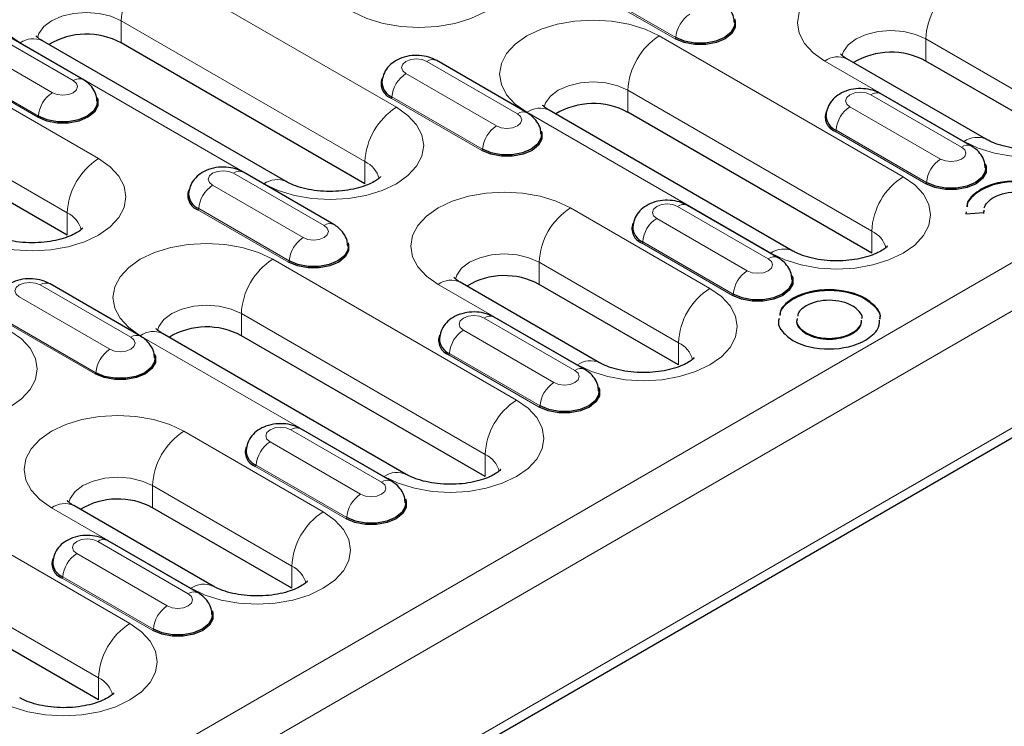
# Model space of a CAD drawing. Units: millimetres. Extents: x 0 to 420, y 0 to 297.
# Drawn here: x 281 to 301, y 112 to 127 of the extents above; entities that cross this region are included whole.
import ezdxf

# ---------------------------------------------------------------- set-up
doc = ezdxf.new("R2010")
doc.units = ezdxf.units.MM

msp = doc.modelspace()

# ---------------------------------------------------------------- linework, layer by layer
at = {"color": 8, "linetype": 'Continuous', "lineweight": 18}
for p, q in [((288.8818, 124.8038), (283.932, 127.6612)), ((294.5421, 126.1937), (292.7037, 127.2551)), ((294.5563, 126.2175), (292.7178, 127.2788)), ((283.2956, 126.559), (288.2454, 123.7015)), ((283.2956, 126.1099), (283.2956, 126.559)), ((282.3237, 125.3449), (280.4852, 126.4063)), ((280.0603, 126.1609), (281.8987, 125.0996)), ((299.1702, 123.3955), (294.2204, 126.2529)), ((299.6298, 126.1916), (302.4582, 124.5588)), ((299.6298, 125.7425), (299.6298, 126.1916)), ((281.245, 126.1101), (286.1947, 123.2526)), ((291.3393, 124.6714), (289.5008, 125.7327)), ((297.5792, 125.7427), (300.4076, 124.1099)), ((237.7226, 84.9019), (308.2918, 125.6406)), ((281.6021, 124.6017), (279.7636, 125.6631)), ((281.6162, 124.6255), (279.7777, 125.6868)), ((282.836, 123.7629), (280.0076, 125.3957)), ((289.0759, 125.4874), (290.9144, 124.4261)), ((293.584, 125.1507), (298.5338, 122.2932)), ((293.584, 124.7016), (293.584, 125.1507)), ((290.6177, 123.9282), (288.7792, 124.9895)), ((290.6318, 123.9519), (288.7934, 125.0132)), ((300.3549, 123.9979), (298.5164, 125.0592)), ((238.1468, 84.167), (308.7161, 124.9058)), ((298.0915, 124.8139), (299.93, 123.7525)), ((291.5334, 124.7018), (296.4832, 121.8443)), ((299.6474, 123.2784), (297.809, 124.3397)), ((279.3712, 124.2934), (282.1996, 122.6606)), ((299.6333, 123.2547), (297.7948, 124.316)), ((288.2454, 123.2524), (288.2454, 123.7015)), ((287.4148, 122.4059), (285.5764, 123.4672)), ((285.1514, 123.2219), (286.9899, 122.1605)), ((300.7557, 123.1261), (300.7557, 123.1425)), ((286.7074, 121.6864), (284.8689, 122.7477)), ((295.2457, 121.13), (292.4173, 122.7628)), ((296.4305, 121.7323), (294.592, 122.7937)), ((238.1468, 81.799), (308.7161, 122.5378)), ((282.1996, 122.2115), (282.1996, 122.6606)), ((286.6933, 121.6627), (284.8548, 122.724)), ((294.167, 122.5483), (296.0055, 121.487)), ((298.5338, 121.8441), (298.5338, 122.2932)), ((295.7089, 120.9891), (293.8704, 122.0505)), ((295.723, 121.0128), (293.8845, 122.0742)), ((291.3213, 118.8644), (286.3715, 121.7219)), ((291.7809, 121.6605), (294.6093, 120.0277)), ((291.7809, 121.2114), (291.7809, 121.6605)), ((283.4904, 120.1403), (281.6519, 121.2017)), ((289.7303, 121.2116), (292.5587, 119.5788)), ((281.227, 120.9563), (283.0655, 119.895)), ((296.9371, 120.9134), (296.9371, 120.9297)), ((298.4081, 120.9082), (298.4081, 120.9245)), ((285.7351, 120.6196), (290.6849, 117.7622)), ((285.7351, 120.1705), (285.7351, 120.6196)), ((282.7688, 119.3971), (280.9303, 120.4585)), ((282.7829, 119.4209), (280.9445, 120.4822)), ((292.506, 119.4668), (290.6675, 120.5281)), ((283.6845, 120.1707), (288.6343, 117.3133)), ((290.2426, 120.2828), (292.0811, 119.2215)), ((297.2018, 120.2118), (297.2018, 120.2281)), ((294.6093, 119.5786), (294.6093, 120.0277)), ((291.7844, 118.7236), (289.946, 119.7849)), ((291.7986, 118.7473), (289.9601, 119.8086)), ((287.3968, 116.5989), (284.5684, 118.2317)), ((288.5816, 117.2013), (286.7431, 118.2626)), ((286.3182, 118.0173), (288.1566, 116.9559)), ((290.6849, 117.3131), (290.6849, 117.7622)), ((287.8741, 116.4818), (286.0356, 117.5431)), ((287.86, 116.4581), (286.0215, 117.5194)), ((283.4724, 114.3334), (278.5226, 117.1908)), ((283.932, 117.1295), (286.7604, 115.4966)), ((283.932, 116.6804), (283.932, 117.1295)), ((281.8814, 116.6805), (284.7098, 115.0477)), ((277.8862, 116.0885), (282.836, 113.2311)), ((284.6571, 114.9357), (282.8187, 115.9971)), ((282.3937, 115.7517), (284.2322, 114.6904)), ((286.7604, 115.0475), (286.7604, 115.4966)), ((283.9355, 114.1925), (282.0971, 115.2539)), ((283.9497, 114.2163), (282.1112, 115.2776)), ((282.836, 112.782), (282.836, 113.2311))]:
    msp.add_line(p, q, dxfattribs=at)
at = {"color": 7, "linetype": 'Continuous', "lineweight": 25}
for p, q in [((282.5237, 125.3647), (280.6852, 126.4261)), ((286.6447, 123.2972), (281.695, 126.1546)), ((288.2454, 123.2524), (283.2956, 126.1099)), ((291.5393, 124.6912), (289.7008, 125.7525)), ((300.8576, 124.1544), (298.0291, 125.7872)), ((302.4582, 124.1097), (299.6298, 125.7425)), ((300.5549, 124.0177), (298.7164, 125.079)), ((296.9331, 121.8889), (291.9834, 124.7463)), ((298.5338, 121.8441), (293.584, 124.7016)), ((282.1996, 122.2115), (279.3712, 123.8443)), ((287.6148, 122.4257), (285.7764, 123.487)), ((296.6304, 121.7521), (294.792, 122.8135)), ((300.4468, 122.683), (300.4399, 122.643)), ((300.4399, 122.643), (300.8113, 122.6687)), ((300.8113, 122.6687), (300.8149, 122.7197)), ((300.8113, 122.6523), (300.8149, 122.7034)), ((238.0226, 81.5243), (308.5918, 122.2631)), ((283.6904, 120.1601), (281.8519, 121.2215)), ((293.0087, 119.6234), (290.1802, 121.2562)), ((294.6093, 119.5786), (291.7809, 121.2114)), ((292.706, 119.4866), (290.8675, 120.5479)), ((289.0842, 117.3578), (284.1345, 120.2152)), ((290.6849, 117.3131), (285.7351, 120.1705)), ((298.1434, 120.217), (298.1434, 120.2333)), ((288.7816, 117.2211), (286.9431, 118.2824)), ((285.1598, 115.0923), (282.3314, 116.7251)), ((286.7604, 115.0475), (283.932, 116.6804)), ((284.8571, 114.9555), (283.0186, 116.0169)), ((282.836, 112.782), (277.8862, 115.6394))]:
    msp.add_line(p, q, dxfattribs=at)
at = {"color": 8, "linetype": 'Continuous', "lineweight": 18, "flags": 128}
for points in [[(287.9979, 126.7428), (288.2858, 126.6064), (288.6143, 126.505), (288.9707, 126.4426), (289.3414, 126.4215), (289.712, 126.4426), (290.0685, 126.505), (290.397, 126.6064), (290.6849, 126.7428), (290.9212, 126.909), (291.0967, 127.0986), (291.2049, 127.3044), (291.2414, 127.5184), (291.2049, 127.7323), (291.0967, 127.9381), (290.9212, 128.1277), (290.6849, 128.294)], [(283.932, 127.6612), (283.6441, 127.7976), (283.3156, 127.899), (282.9592, 127.9614), (282.5885, 127.9825), (282.2178, 127.9614), (281.8614, 127.899), (281.5329, 127.7976), (281.245, 127.6612), (281.0087, 127.495), (280.8331, 127.3054), (280.725, 127.0996), (280.6885, 126.8856), (280.725, 126.6717), (280.8331, 126.4659), (281.0087, 126.2763), (281.245, 126.1101)], [(300.2662, 127.2939), (299.9783, 127.4303), (299.6498, 127.5316), (299.2933, 127.594), (298.9227, 127.6151), (298.552, 127.594), (298.1956, 127.5316), (297.8671, 127.4303), (297.5792, 127.2939), (297.3429, 127.1276), (297.1673, 126.938), (297.0592, 126.7322), (297.0227, 126.5183), (297.0592, 126.3043), (297.1673, 126.0985), (297.3429, 125.9089), (297.5792, 125.7427)], [(281.5949, 126.2159), (281.6226, 126.3002), (281.7225, 126.4394), (281.8814, 126.559), (282.0885, 126.6507), (282.3297, 126.7084), (282.5885, 126.728), (282.8473, 126.7084), (283.0885, 126.6507), (283.2956, 126.559)], [(294.2204, 126.2529), (293.9325, 126.3893), (293.604, 126.4907), (293.2476, 126.5531), (292.8769, 126.5742), (292.5062, 126.5531), (292.1498, 126.4907), (291.8213, 126.3893), (291.5334, 126.2529), (291.2971, 126.0867), (291.1215, 125.8971), (291.0134, 125.6913), (290.9769, 125.4773), (291.0134, 125.2634), (291.1215, 125.0576), (291.2971, 124.868), (291.5334, 124.7018)], [(297.9291, 125.8485), (297.9567, 125.9328), (298.0566, 126.072), (298.2156, 126.1916), (298.4227, 126.2833), (298.6639, 126.341), (298.9227, 126.3607), (299.1815, 126.341), (299.4227, 126.2833), (299.6298, 126.1916)], [(289.5008, 125.7327), (289.4033, 125.7703), (289.2883, 125.7835), (289.1734, 125.7703), (289.0759, 125.7327), (289.0107, 125.6764), (288.9879, 125.6101), (289.0107, 125.5437), (289.0759, 125.4874)], [(300.4076, 124.1099), (300.6955, 123.9735), (301.024, 123.8721), (301.3804, 123.8097), (301.7511, 123.7886), (302.1218, 123.8097), (302.4782, 123.8721), (302.8067, 123.9735), (303.0946, 124.1099), (303.3309, 124.2761), (303.5065, 124.4657), (303.6146, 124.6715), (303.6511, 124.8854), (303.6146, 125.0994), (303.5065, 125.3052), (303.3309, 125.4948), (303.0946, 125.661)], [(281.8987, 125.0996), (281.9962, 125.062), (282.1112, 125.0488), (282.2262, 125.062), (282.3237, 125.0996), (282.3888, 125.1559), (282.4117, 125.2223), (282.3888, 125.2887), (282.3237, 125.3449)], [(291.8833, 124.8076), (291.911, 124.8919), (292.0109, 125.0311), (292.1698, 125.1507), (292.3769, 125.2424), (292.6181, 125.3001), (292.8769, 125.3197), (293.1357, 125.3001), (293.3769, 125.2424), (293.584, 125.1507)], [(298.5164, 125.0592), (298.4189, 125.0968), (298.304, 125.11), (298.189, 125.0968), (298.0915, 125.0592), (298.0263, 125.0029), (298.0035, 124.9365), (298.0263, 124.8701), (298.0915, 124.8139)], [(286.1947, 123.2526), (286.4827, 123.1162), (286.8112, 123.0149), (287.1676, 122.9524), (287.5383, 122.9314), (287.9089, 122.9524), (288.2654, 123.0149), (288.5938, 123.1162), (288.8818, 123.2526), (289.118, 123.4188), (289.2936, 123.6085), (289.4017, 123.8142), (289.4383, 124.0282), (289.4017, 124.2422), (289.2936, 124.448), (289.118, 124.6376), (288.8818, 124.8038)], [(290.9144, 124.4261), (291.0118, 124.3885), (291.1268, 124.3753), (291.2418, 124.3885), (291.3393, 124.4261), (291.4044, 124.4824), (291.4273, 124.5487), (291.4044, 124.6151), (291.3393, 124.6714)], [(299.93, 123.7525), (300.0274, 123.7149), (300.1424, 123.7017), (300.2574, 123.7149), (300.3549, 123.7525), (300.42, 123.8088), (300.4429, 123.8752), (300.42, 123.9416), (300.3549, 123.9979)], [(280.149, 122.2117), (280.4369, 122.0753), (280.7654, 121.9739), (281.1218, 121.9115), (281.4925, 121.8905), (281.8632, 121.9115), (282.2196, 121.9739), (282.5481, 122.0753), (282.836, 122.2117), (283.0723, 122.3779), (283.2479, 122.5676), (283.356, 122.7733), (283.3925, 122.9873), (283.356, 123.2013), (283.2479, 123.407), (283.0723, 123.5967), (282.836, 123.7629)], [(285.5764, 123.4672), (285.4789, 123.5048), (285.3639, 123.518), (285.2489, 123.5048), (285.1514, 123.4672), (285.0863, 123.4109), (285.0634, 123.3445), (285.0863, 123.2782), (285.1514, 123.2219)], [(296.4832, 121.8443), (296.7711, 121.7079), (297.0996, 121.6066), (297.456, 121.5441), (297.8267, 121.5231), (298.1973, 121.5441), (298.5538, 121.6066), (298.8822, 121.7079), (299.1702, 121.8443), (299.4064, 122.0105), (299.582, 122.2002), (299.6901, 122.4059), (299.7267, 122.6199), (299.6901, 122.8339), (299.582, 123.0397), (299.4064, 123.2293), (299.1702, 123.3955)], [(292.4173, 122.7628), (292.1294, 122.8992), (291.8009, 123.0006), (291.4445, 123.063), (291.0738, 123.084), (290.7031, 123.063), (290.3467, 123.0006), (290.0182, 122.8992), (289.7303, 122.7628), (289.494, 122.5966), (289.3184, 122.4069), (289.2103, 122.2012), (289.1738, 121.9872), (289.2103, 121.7732), (289.3184, 121.5675), (289.494, 121.3778), (289.7303, 121.2116)], [(294.592, 122.7937), (294.4945, 122.8313), (294.3795, 122.8445), (294.2645, 122.8313), (294.167, 122.7937), (294.1019, 122.7374), (294.079, 122.671), (294.1019, 122.6046), (294.167, 122.5483)], [(286.9899, 122.1605), (287.0874, 122.1229), (287.2024, 122.1097), (287.3174, 122.1229), (287.4148, 122.1605), (287.48, 122.2168), (287.5029, 122.2832), (287.48, 122.3496), (287.4148, 122.4059)], [(286.3715, 121.7219), (286.0836, 121.8583), (285.7551, 121.9596), (285.3987, 122.0221), (285.028, 122.0431), (284.6574, 122.0221), (284.3009, 121.9596), (283.9724, 121.8583), (283.6845, 121.7219), (283.4482, 121.5557), (283.2727, 121.366), (283.1645, 121.1603), (283.128, 120.9463), (283.1645, 120.7323), (283.2727, 120.5265), (283.4482, 120.3369), (283.6845, 120.1707)], [(290.0802, 121.3175), (290.1079, 121.4017), (290.2078, 121.541), (290.3667, 121.6605), (290.5738, 121.7523), (290.815, 121.8099), (291.0738, 121.8296), (291.3326, 121.8099), (291.5738, 121.7523), (291.7809, 121.6605)], [(296.0055, 121.487), (296.103, 121.4494), (296.218, 121.4362), (296.333, 121.4494), (296.4305, 121.487), (296.4956, 121.5433), (296.5185, 121.6097), (296.4956, 121.676), (296.4305, 121.7323)], [(281.6519, 121.2017), (281.5544, 121.2393), (281.4395, 121.2525), (281.3245, 121.2393), (281.227, 121.2017), (281.1619, 121.1454), (281.139, 121.079), (281.1619, 121.0126), (281.227, 120.9563)], [(292.5587, 119.5788), (292.8466, 119.4424), (293.1751, 119.341), (293.5315, 119.2786), (293.9022, 119.2575), (294.2729, 119.2786), (294.6293, 119.341), (294.9578, 119.4424), (295.2457, 119.5788), (295.482, 119.745), (295.6576, 119.9346), (295.7657, 120.1404), (295.8022, 120.3544), (295.7657, 120.5684), (295.6576, 120.7741), (295.482, 120.9638), (295.2457, 121.13)], [(284.0344, 120.2766), (284.0621, 120.3608), (284.162, 120.5), (284.3209, 120.6196), (284.528, 120.7113), (284.7692, 120.769), (285.028, 120.7887), (285.2868, 120.769), (285.528, 120.7113), (285.7351, 120.6196)], [(290.6675, 120.5281), (290.5701, 120.5657), (290.4551, 120.5789), (290.3401, 120.5657), (290.2426, 120.5281), (290.1775, 120.4718), (290.1546, 120.4055), (290.1775, 120.3391), (290.2426, 120.2828)], [(278.3459, 118.7216), (278.6338, 118.5852), (278.9623, 118.4838), (279.3187, 118.4214), (279.6894, 118.4003), (280.06, 118.4214), (280.4165, 118.4838), (280.745, 118.5852), (281.0329, 118.7216), (281.2692, 118.8878), (281.4447, 119.0774), (281.5529, 119.2832), (281.5894, 119.4972), (281.5529, 119.7111), (281.4447, 119.9169), (281.2692, 120.1065), (281.0329, 120.2727)], [(283.0655, 119.895), (283.1629, 119.8574), (283.2779, 119.8442), (283.3929, 119.8574), (283.4904, 119.895), (283.5555, 119.9513), (283.5784, 120.0177), (283.5555, 120.084), (283.4904, 120.1403)], [(292.0811, 119.2215), (292.1786, 119.1839), (292.2935, 119.1707), (292.4085, 119.1839), (292.506, 119.2215), (292.5711, 119.2778), (292.594, 119.3441), (292.5711, 119.4105), (292.506, 119.4668)], [(288.6343, 117.3133), (288.9222, 117.1769), (289.2507, 117.0755), (289.6071, 117.0131), (289.9778, 116.992), (290.3484, 117.0131), (290.7049, 117.0755), (291.0334, 117.1769), (291.3213, 117.3133), (291.5576, 117.4795), (291.7331, 117.6691), (291.8413, 117.8749), (291.8778, 118.0889), (291.8413, 118.3028), (291.7331, 118.5086), (291.5576, 118.6982), (291.3213, 118.8644)], [(284.5684, 118.2317), (284.2805, 118.3681), (283.952, 118.4695), (283.5956, 118.5319), (283.2249, 118.553), (282.8542, 118.5319), (282.4978, 118.4695), (282.1693, 118.3681), (281.8814, 118.2317), (281.6451, 118.0655), (281.4695, 117.8759), (281.3614, 117.6701), (281.3249, 117.4561), (281.3614, 117.2422), (281.4695, 117.0364), (281.6451, 116.8468), (281.8814, 116.6805)], [(286.7431, 118.2626), (286.6456, 118.3002), (286.5306, 118.3134), (286.4156, 118.3002), (286.3182, 118.2626), (286.253, 118.2063), (286.2301, 118.1399), (286.253, 118.0735), (286.3182, 118.0173)], [(282.2313, 116.7864), (282.259, 116.8707), (282.3589, 117.0099), (282.5178, 117.1295), (282.7249, 117.2212), (282.9661, 117.2789), (283.2249, 117.2985), (283.4837, 117.2789), (283.7249, 117.2212), (283.932, 117.1295)], [(288.1566, 116.9559), (288.2541, 116.9183), (288.3691, 116.9051), (288.4841, 116.9183), (288.5816, 116.9559), (288.6467, 117.0122), (288.6696, 117.0786), (288.6467, 117.145), (288.5816, 117.2013)], [(284.7098, 115.0477), (284.9977, 114.9113), (285.3262, 114.81), (285.6827, 114.7475), (286.0533, 114.7265), (286.424, 114.7475), (286.7804, 114.81), (287.1089, 114.9113), (287.3968, 115.0477), (287.6331, 115.2139), (287.8087, 115.4036), (287.9168, 115.6093), (287.9533, 115.8233), (287.9168, 116.0373), (287.8087, 116.2431), (287.6331, 116.4327), (287.3968, 116.5989)], [(282.8187, 115.9971), (282.7212, 116.0347), (282.6062, 116.0479), (282.4912, 116.0347), (282.3937, 115.9971), (282.3286, 115.9408), (282.3057, 115.8744), (282.3286, 115.808), (282.3937, 115.7517)], [(284.2322, 114.6904), (284.3297, 114.6528), (284.4447, 114.6396), (284.5596, 114.6528), (284.6571, 114.6904), (284.7223, 114.7467), (284.7451, 114.8131), (284.7223, 114.8794), (284.6571, 114.9357)], [(280.7854, 112.7822), (281.0733, 112.6458), (281.4018, 112.5444), (281.7582, 112.482), (282.1289, 112.4609), (282.4996, 112.482), (282.856, 112.5444), (283.1845, 112.6458), (283.4724, 112.7822), (283.7087, 112.9484), (283.8843, 113.138), (283.9924, 113.3438), (284.0289, 113.5578), (283.9924, 113.7718), (283.8843, 113.9775), (283.7087, 114.1672), (283.4724, 114.3334)]]:
    msp.add_lwpolyline(points, dxfattribs=at)
at = {"color": 7, "linetype": 'Continuous', "lineweight": 25, "flags": 128}
for points in [[(295.7467, 126.5953), (295.7624, 126.5527), (295.7624, 126.4226), (295.6928, 126.2989), (295.5604, 126.1937), (295.3781, 126.1173), (295.1639, 126.0771), (294.9386, 126.0771), (294.7244, 126.1173), (294.5421, 126.1937)], [(295.7508, 126.5176), (295.7427, 126.44), (295.675, 126.3197), (295.5463, 126.2175), (295.3691, 126.1431), (295.1608, 126.1041), (294.9418, 126.1041), (294.7335, 126.1431), (294.5563, 126.2175)], [(282.8067, 125.0033), (282.8223, 124.9607), (282.8223, 124.8306), (282.7527, 124.707), (282.6203, 124.6017), (282.4381, 124.5253), (282.2238, 124.4851), (281.9986, 124.4851), (281.7843, 124.5253), (281.6021, 124.6017)], [(282.8108, 124.9256), (282.8026, 124.848), (282.7349, 124.7277), (282.6062, 124.6255), (282.429, 124.5511), (282.2207, 124.5121), (282.0017, 124.5121), (281.7934, 124.5511), (281.6162, 124.6255)], [(291.8223, 124.3297), (291.838, 124.2871), (291.838, 124.1571), (291.7683, 124.0334), (291.6359, 123.9282), (291.4537, 123.8518), (291.2395, 123.8116), (291.0142, 123.8116), (290.7999, 123.8518), (290.6177, 123.9282)], [(291.8264, 124.2521), (291.8182, 124.1745), (291.7505, 124.0542), (291.6218, 123.9519), (291.4446, 123.8776), (291.2363, 123.8385), (291.0173, 123.8385), (290.809, 123.8776), (290.6318, 123.9519)], [(300.8379, 123.6562), (300.8536, 123.6136), (300.8536, 123.4836), (300.784, 123.3599), (300.6515, 123.2547), (300.4693, 123.1782), (300.2551, 123.1381), (300.0298, 123.1381), (299.8156, 123.1782), (299.6333, 123.2547)], [(300.842, 123.5786), (300.8338, 123.5009), (300.7662, 123.3807), (300.6374, 123.2784), (300.4602, 123.2041), (300.2519, 123.165), (300.0329, 123.165), (299.8246, 123.2041), (299.6474, 123.2784)], [(287.8978, 122.0642), (287.9135, 122.0216), (287.9135, 121.8916), (287.8439, 121.7679), (287.7115, 121.6627), (287.5292, 121.5862), (287.315, 121.5461), (287.0897, 121.5461), (286.8755, 121.5862), (286.6933, 121.6627)], [(287.902, 121.9866), (287.8938, 121.9089), (287.8261, 121.7887), (287.6974, 121.6864), (287.5202, 121.6121), (287.3119, 121.573), (287.0929, 121.573), (286.8846, 121.6121), (286.7074, 121.6864)], [(296.9134, 121.3907), (296.9291, 121.3481), (296.9291, 121.218), (296.8595, 121.0943), (296.7271, 120.9891), (296.5449, 120.9127), (296.3306, 120.8725), (296.1054, 120.8725), (295.8911, 120.9127), (295.7089, 120.9891)], [(296.9176, 121.313), (296.9094, 121.2354), (296.8417, 121.1151), (296.713, 121.0128), (296.5358, 120.9385), (296.3275, 120.8995), (296.1085, 120.8995), (295.9002, 120.9385), (295.723, 121.0128)], [(283.9734, 119.7987), (283.9891, 119.7561), (283.9891, 119.626), (283.9195, 119.5024), (283.7871, 119.3971), (283.6048, 119.3207), (283.3906, 119.2805), (283.1653, 119.2805), (282.9511, 119.3207), (282.7688, 119.3971)], [(283.9775, 119.721), (283.9693, 119.6434), (283.9017, 119.5231), (283.7729, 119.4209), (283.5957, 119.3465), (283.3874, 119.3075), (283.1684, 119.3075), (282.9601, 119.3465), (282.7829, 119.4209)], [(292.989, 119.1251), (293.0047, 119.0825), (293.0047, 118.9525), (292.9351, 118.8288), (292.8027, 118.7236), (292.6204, 118.6472), (292.4062, 118.607), (292.1809, 118.607), (291.9667, 118.6472), (291.7844, 118.7236)], [(292.9931, 119.0475), (292.9849, 118.9699), (292.9173, 118.8496), (292.7885, 118.7473), (292.6113, 118.673), (292.4031, 118.6339), (292.184, 118.6339), (291.9757, 118.673), (291.7986, 118.7473)], [(289.0645, 116.8596), (289.0802, 116.817), (289.0802, 116.687), (289.0106, 116.5633), (288.8782, 116.4581), (288.696, 116.3816), (288.4817, 116.3415), (288.2565, 116.3415), (288.0422, 116.3816), (287.86, 116.4581)], [(289.0687, 116.782), (289.0605, 116.7043), (288.9928, 116.5841), (288.8641, 116.4818), (288.6869, 116.4075), (288.4786, 116.3684), (288.2596, 116.3684), (288.0513, 116.4075), (287.8741, 116.4818)], [(285.1401, 114.5941), (285.1558, 114.5515), (285.1558, 114.4214), (285.0862, 114.2978), (284.9538, 114.1925), (284.7715, 114.1161), (284.5573, 114.0759), (284.332, 114.0759), (284.1178, 114.1161), (283.9355, 114.1925)], [(285.1442, 114.5164), (285.1361, 114.4388), (285.0684, 114.3185), (284.9397, 114.2163), (284.7625, 114.1419), (284.5542, 114.1029), (284.3352, 114.1029), (284.1269, 114.1419), (283.9497, 114.2163)]]:
    msp.add_lwpolyline(points, dxfattribs=at)
at = {"color": 8, "linetype": 'Continuous', "lineweight": 18}
for centre, radius, start, end in [((284.6773, 126.4961), 1.3831, 122.60548, 177.39452), ((301.0115, 126.1287), 1.3831, 122.60548, 177.39452), ((295.1733, 126.1711), 0.6188, 122.72391, 175.69999), ((281.5086, 125.7421), 0.4527, 65.69288, 125.61758), ((294.9657, 125.0878), 1.3831, 122.60548, 177.39452), ((294.5254, 126.2198), 0.0309, 302.72391, 355.69999), ((289.617, 125.5788), 0.1928, 64.25043, 127.06003), ((297.8428, 125.3747), 0.4527, 65.69288, 125.61758), ((282.4399, 125.1911), 0.1928, 64.22264, 127.06279), ((289.4104, 124.9669), 0.6188, 122.72391, 175.69999), ((282.2332, 124.5791), 0.6188, 122.72391, 175.69999), ((288.7625, 125.0156), 0.0309, 302.72391, 355.69999), ((298.6326, 124.9053), 0.1928, 64.25043, 127.06003), ((289.6271, 123.6387), 1.3831, 122.60548, 177.39452), ((291.797, 124.3338), 0.4527, 65.69288, 125.61758), ((298.426, 124.2933), 0.6188, 122.72391, 175.69999), ((281.5854, 124.6278), 0.0309, 302.72391, 355.69999), ((291.4555, 124.5175), 0.1928, 64.22264, 127.06279), ((291.2488, 123.9055), 0.6188, 122.72391, 175.69999), ((297.7781, 124.342), 0.0309, 302.72391, 355.69999), ((300.6712, 123.7418), 0.4527, 65.71221, 125.61589), ((290.601, 123.9542), 0.0309, 302.72391, 355.69999), ((300.4711, 123.844), 0.1928, 64.22264, 127.06279), ((283.5813, 122.5977), 1.3831, 122.60548, 177.39452), ((300.2645, 123.232), 0.6188, 122.72391, 175.69999), ((288.0205, 123.2228), 0.5289, 14.68085, 64.84528), ((285.6926, 123.3133), 0.1928, 64.25043, 127.06003), ((286.4584, 122.8846), 0.4527, 65.71221, 125.61589), ((299.9155, 122.2304), 1.3831, 122.60548, 177.39452), ((285.4859, 122.7013), 0.6188, 122.72391, 175.69999), ((299.6166, 123.2807), 0.0309, 302.72391, 355.69999), ((284.8381, 122.75), 0.0309, 302.72391, 355.69999), ((293.1626, 121.5976), 1.3831, 122.60548, 177.39452), ((294.7082, 122.6398), 0.1928, 64.25043, 127.06003), ((281.9748, 122.1819), 0.5289, 14.68085, 64.84528), ((294.5015, 122.0278), 0.6188, 122.72391, 175.69999), ((287.531, 122.252), 0.1928, 64.22264, 127.06279), ((287.3244, 121.64), 0.6188, 122.72391, 175.69999), ((298.3089, 121.8145), 0.5289, 14.68085, 64.84528), ((293.8537, 122.0765), 0.0309, 302.72391, 355.69999), ((296.5467, 121.5785), 0.1928, 64.22264, 127.06279), ((296.7468, 121.4763), 0.4527, 65.71221, 125.61589), ((287.1168, 120.5567), 1.3831, 122.60548, 177.39452), ((286.6765, 121.6887), 0.0309, 302.72391, 355.69999), ((296.34, 120.9665), 0.6188, 122.72391, 175.69999), ((281.7681, 121.0478), 0.1928, 64.25043, 127.06003), ((289.9939, 120.8436), 0.4527, 65.69288, 125.61758), ((295.991, 119.9648), 1.3831, 122.60548, 177.39452), ((295.6921, 121.0152), 0.0309, 302.72391, 355.69999), ((290.7837, 120.3742), 0.1928, 64.25043, 127.06003), ((283.6066, 119.9865), 0.1928, 64.22264, 127.06279), ((283.9481, 119.8027), 0.4527, 65.69288, 125.61758), ((290.5771, 119.7623), 0.6188, 122.72391, 175.69999), ((294.3845, 119.5489), 0.5289, 14.68085, 64.84528), ((283.4, 119.3745), 0.6188, 122.72391, 175.69999), ((289.9292, 119.811), 0.0309, 302.72391, 355.69999), ((292.8224, 119.2108), 0.4527, 65.71221, 125.61589), ((282.7521, 119.4232), 0.0309, 302.72391, 355.69999), ((292.6222, 119.3129), 0.1928, 64.22264, 127.06279), ((292.4156, 118.7009), 0.6188, 122.72391, 175.69999), ((292.0666, 117.6993), 1.3831, 122.60548, 177.39452), ((291.7677, 118.7496), 0.0309, 302.72391, 355.69999), ((285.3137, 117.0666), 1.3831, 122.60548, 177.39452), ((286.8593, 118.1087), 0.1928, 64.25043, 127.06003), ((286.6527, 117.4967), 0.6188, 122.72391, 175.69999), ((290.4601, 117.2834), 0.5289, 14.68085, 64.84528), ((286.0048, 117.5454), 0.0309, 302.72391, 355.69999), ((288.8979, 116.9452), 0.4527, 65.71221, 125.61589), ((288.6978, 117.0474), 0.1928, 64.22264, 127.06279), ((288.4911, 116.4354), 0.6188, 122.72391, 175.69999), ((282.145, 116.3126), 0.4527, 65.69288, 125.61758), ((288.1421, 115.4338), 1.3831, 122.60548, 177.39452), ((287.8433, 116.4841), 0.0309, 302.72391, 355.69999), ((282.9349, 115.8432), 0.1928, 64.25043, 127.06003), ((282.7282, 115.2312), 0.6188, 122.72391, 175.69999), ((286.5356, 115.0179), 0.5289, 14.68085, 64.84528), ((282.0803, 115.2799), 0.0309, 302.72391, 355.69999), ((284.7733, 114.7819), 0.1928, 64.22264, 127.06279), ((284.9735, 114.6797), 0.4527, 65.71221, 125.61589), ((284.5667, 114.1699), 0.6188, 122.72391, 175.69999), ((284.2177, 113.1682), 1.3831, 122.60548, 177.39452), ((283.9188, 114.2186), 0.0309, 302.72391, 355.69999), ((282.6112, 112.7523), 0.5289, 14.68085, 64.84528)]:
    msp.add_arc(centre, radius, start, end, dxfattribs=at)
at = {"color": 7, "linetype": 'Continuous', "lineweight": 25}
for centre, radius, start, end in [((282.591, 124.8077), 1.4806, 61.58075, 120.96997), ((298.9251, 124.4403), 1.4806, 61.58075, 120.96997), ((288.8829, 125.2817), 0.31, 159.71779, 250.47287), ((288.9238, 125.3221), 0.3352, 181.59344, 247.09397), ((292.8794, 123.3994), 1.4806, 61.58075, 120.96997), ((297.8985, 124.6082), 0.31, 159.71779, 250.47287), ((297.9394, 124.6485), 0.3352, 181.59344, 247.09397), ((284.9584, 123.0162), 0.31, 159.71779, 250.47287), ((284.9994, 123.0565), 0.3352, 181.59344, 247.09397), ((293.974, 122.3427), 0.31, 159.71779, 250.47287), ((294.015, 122.383), 0.3352, 181.59344, 247.09397), ((291.0762, 119.9092), 1.4806, 61.58075, 120.96997), ((285.0305, 118.8683), 1.4806, 61.58075, 120.96997), ((290.0496, 120.0771), 0.31, 159.71779, 250.47287), ((290.0906, 120.1175), 0.3352, 181.59344, 247.09397), ((286.1251, 117.8116), 0.31, 159.71779, 250.47287), ((286.1661, 117.8519), 0.3352, 181.59344, 247.09397), ((283.2273, 115.3782), 1.4806, 61.58075, 120.96997), ((282.2007, 115.5461), 0.31, 159.71779, 250.47287), ((282.2417, 115.5864), 0.3352, 181.59344, 247.09397)]:
    msp.add_arc(centre, radius, start, end, dxfattribs=at)
for points, knots in [([(295.7443, 126.5171), (295.7418, 126.557), (295.7359, 126.6502), (295.6663, 126.7801), (295.5717, 126.8871), (295.4962, 126.9358), (295.4637, 126.9567)], [0, 0, 0, 0, 0.2171541, 0.5070536, 0.7882626, 1, 1, 1, 1]), ([(281.695, 126.1546), (281.6759, 126.1662), (281.6215, 126.1994), (281.5714, 126.2455), (281.5675, 126.2515), (281.5656, 126.2543)], [0, 0, 0, 0, 0.2179809, 0.6219554, 1, 1, 1, 1]), ([(289.7008, 125.7525), (289.6624, 125.7719), (289.5685, 125.8194), (289.3962, 125.8573), (289.1916, 125.8598), (288.9947, 125.816), (288.8269, 125.7313), (288.7002, 125.6145), (288.6129, 125.4723), (288.5972, 125.3654), (288.5894, 125.3128)], [0, 0, 0, 0, 0.09260659, 0.2268234, 0.36639181, 0.51325274, 0.64624092, 0.76835422, 0.88604183, 1, 1, 1, 1]), ([(298.0291, 125.7872), (298.0101, 125.7989), (297.9557, 125.832), (297.9056, 125.8781), (297.9017, 125.8841), (297.8998, 125.887)], [0, 0, 0, 0, 0.2179809, 0.6219554, 1, 1, 1, 1]), ([(282.8042, 124.9251), (282.8017, 124.965), (282.7958, 125.0582), (282.7263, 125.1881), (282.6316, 125.2951), (282.5561, 125.3438), (282.5237, 125.3647)], [0, 0, 0, 0, 0.2171541, 0.5070536, 0.7882626, 1, 1, 1, 1]), ([(298.7164, 125.079), (298.678, 125.0984), (298.5841, 125.1459), (298.4119, 125.1838), (298.2072, 125.1863), (298.0103, 125.1425), (297.8425, 125.0578), (297.7158, 124.941), (297.6285, 124.7988), (297.6128, 124.6919), (297.605, 124.6393)], [0, 0, 0, 0, 0.0926066, 0.2268234, 0.3663918, 0.5132527, 0.6462409, 0.7683542, 0.8860418, 1, 1, 1, 1]), ([(291.9834, 124.7463), (291.9643, 124.7579), (291.9099, 124.7911), (291.8598, 124.8372), (291.8559, 124.8432), (291.854, 124.846)], [0, 0, 0, 0, 0.2179809, 0.6219554, 1, 1, 1, 1]), ([(291.8199, 124.2516), (291.8173, 124.2915), (291.8114, 124.3847), (291.7419, 124.5146), (291.6473, 124.6216), (291.5717, 124.6703), (291.5393, 124.6912)], [0, 0, 0, 0, 0.2171541, 0.5070536, 0.7882626, 1, 1, 1, 1]), ([(302.775, 124.2548), (302.7751, 124.2552), (302.7784, 124.262), (302.7632, 124.2375), (302.7027, 124.1882), (302.5878, 124.12), (302.4266, 124.0538), (302.2247, 123.9982), (301.9921, 123.9616), (301.742, 123.9493), (301.4903, 123.9636), (301.2538, 124.0032), (301.0489, 124.0628), (300.9232, 124.1177), (300.8697, 124.1476), (300.8576, 124.1544)], [0, 0, 0, 0, 0.0043216, 0.0858781, 0.1690371, 0.2518915, 0.3367266, 0.4246025, 0.5152858, 0.6078991, 0.7013336, 0.7942388, 0.8853921, 0.9740777, 1, 1, 1, 1]), ([(300.8355, 123.578), (300.8329, 123.6179), (300.827, 123.7111), (300.7575, 123.841), (300.6629, 123.9481), (300.5873, 123.9967), (300.5549, 124.0177)], [0, 0, 0, 0, 0.2171541, 0.5070536, 0.7882626, 1, 1, 1, 1]), ([(285.7764, 123.487), (285.738, 123.5064), (285.644, 123.5539), (285.4718, 123.5918), (285.2671, 123.5943), (285.0703, 123.5505), (284.9025, 123.4658), (284.7757, 123.349), (284.6885, 123.2068), (284.6727, 123.0999), (284.665, 123.0473)], [0, 0, 0, 0, 0.09260659, 0.2268234, 0.36639181, 0.51325274, 0.64624092, 0.76835422, 0.88604183, 1, 1, 1, 1]), ([(288.5621, 123.3976), (288.5623, 123.3979), (288.5656, 123.4048), (288.5504, 123.3803), (288.4898, 123.331), (288.375, 123.2628), (288.2138, 123.1966), (288.0119, 123.141), (287.7792, 123.1044), (287.5291, 123.092), (287.2775, 123.1063), (287.0409, 123.146), (286.836, 123.2056), (286.7104, 123.2605), (286.6568, 123.2904), (286.6447, 123.2972)], [0, 0, 0, 0, 0.0043216, 0.0858781, 0.1690371, 0.2518915, 0.3367266, 0.4246025, 0.5152858, 0.6078991, 0.7013336, 0.7942388, 0.8853921, 0.9740777, 1, 1, 1, 1]), ([(300.7557, 123.1425), (300.6972, 123.1025), (300.5812, 123.0231), (300.4737, 122.8984), (300.4669, 122.8155), (300.4643, 122.7845)], [0, 0, 0, 0, 0.3885368, 0.77116113, 1, 1, 1, 1]), ([(300.7557, 123.1261), (300.6974, 123.0861), (300.5817, 123.0067), (300.4765, 122.8871), (300.4694, 122.8096), (300.467, 122.784)], [0, 0, 0, 0, 0.4044056, 0.8026573, 1, 1, 1, 1]), ([(294.792, 122.8135), (294.7536, 122.8329), (294.6597, 122.8804), (294.4874, 122.9183), (294.2827, 122.9208), (294.0859, 122.877), (293.9181, 122.7923), (293.7913, 122.6755), (293.7041, 122.5332), (293.6883, 122.4263), (293.6806, 122.3737)], [0, 0, 0, 0, 0.0926066, 0.2268234, 0.3663918, 0.5132527, 0.6462409, 0.7683542, 0.8860418, 1, 1, 1, 1]), ([(282.5164, 122.3567), (282.5165, 122.357), (282.5198, 122.3638), (282.5046, 122.3394), (282.4441, 122.29), (282.3292, 122.2219), (282.168, 122.1557), (281.9661, 122.1001), (281.7334, 122.0635), (281.4834, 122.0511), (281.2317, 122.0654), (280.9951, 122.1051), (280.7903, 122.1647), (280.6646, 122.2195), (280.6111, 122.2495), (280.5989, 122.2563)], [0, 0, 0, 0, 0.0043216, 0.0858781, 0.1690371, 0.2518915, 0.3367266, 0.4246025, 0.5152858, 0.6078991, 0.7013336, 0.7942388, 0.8853921, 0.9740777, 1, 1, 1, 1]), ([(287.8954, 121.986), (287.8929, 122.026), (287.887, 122.1191), (287.8174, 122.249), (287.7228, 122.3561), (287.6473, 122.4048), (287.6148, 122.4257)], [0, 0, 0, 0, 0.2171541, 0.5070536, 0.7882626, 1, 1, 1, 1]), ([(298.8505, 121.9893), (298.8507, 121.9896), (298.854, 121.9965), (298.8388, 121.972), (298.7782, 121.9227), (298.6634, 121.8545), (298.5022, 121.7883), (298.3003, 121.7327), (298.0676, 121.6961), (297.8175, 121.6837), (297.5659, 121.698), (297.3293, 121.7377), (297.1244, 121.7973), (296.9988, 121.8521), (296.9452, 121.8821), (296.9331, 121.8889)], [0, 0, 0, 0, 0.0043216, 0.0858781, 0.1690371, 0.2518915, 0.3367266, 0.4246025, 0.5152858, 0.6078991, 0.7013336, 0.7942388, 0.8853921, 0.9740777, 1, 1, 1, 1]), ([(296.911, 121.3125), (296.9085, 121.3524), (296.9026, 121.4456), (296.833, 121.5755), (296.7384, 121.6825), (296.6629, 121.7312), (296.6304, 121.7521)], [0, 0, 0, 0, 0.2171541, 0.5070536, 0.7882626, 1, 1, 1, 1]), ([(290.1802, 121.2562), (290.1612, 121.2678), (290.1068, 121.3009), (290.0567, 121.3471), (290.0528, 121.353), (290.0509, 121.3559)], [0, 0, 0, 0, 0.2179809, 0.62195536, 1, 1, 1, 1]), ([(281.8519, 121.2215), (281.8136, 121.2409), (281.7196, 121.2884), (281.5474, 121.3263), (281.3427, 121.3288), (281.1458, 121.285), (280.978, 121.2003), (280.8513, 121.0835), (280.764, 120.9412), (280.7483, 120.8343), (280.7405, 120.7817)], [0, 0, 0, 0, 0.09260659, 0.2268234, 0.36639181, 0.51325274, 0.64624092, 0.76835422, 0.88604183, 1, 1, 1, 1]), ([(296.9371, 120.9297), (296.8341, 120.8588), (296.6833, 120.755), (296.6701, 120.6229), (296.6659, 120.581)], [0, 0, 0, 0, 0.6827152, 1, 1, 1, 1]), ([(296.9371, 120.9134), (296.8332, 120.8426), (296.6872, 120.7432), (296.6733, 120.6167), (296.6693, 120.5802)], [0, 0, 0, 0, 0.7112255, 1, 1, 1, 1]), ([(297.2019, 120.7768), (297.1341, 120.7314), (297.0412, 120.6692), (297.0321, 120.5898), (297.0296, 120.5683)], [0, 0, 0, 0, 0.7293802, 1, 1, 1, 1]), ([(298.3332, 120.5231), (298.3342, 120.5269), (298.3463, 120.574), (298.2881, 120.6681), (298.1941, 120.7379), (298.1463, 120.7734)], [0, 0, 0, 0, 0.0422718, 0.5121436, 1, 1, 1, 1]), ([(298.6991, 120.5222), (298.7022, 120.5339), (298.7225, 120.6125), (298.6291, 120.7627), (298.4827, 120.8699), (298.4081, 120.9245)], [0, 0, 0, 0, 0.0793049, 0.5314518, 1, 1, 1, 1]), ([(298.6991, 120.5059), (298.7022, 120.5176), (298.7225, 120.5962), (298.6291, 120.7464), (298.4827, 120.8536), (298.4081, 120.9082)], [0, 0, 0, 0, 0.0793049, 0.5314518, 1, 1, 1, 1]), ([(290.8675, 120.5479), (290.8292, 120.5673), (290.7352, 120.6148), (290.563, 120.6527), (290.3583, 120.6552), (290.1614, 120.6114), (289.9936, 120.5267), (289.8669, 120.4099), (289.7797, 120.2677), (289.7639, 120.1608), (289.7561, 120.1082)], [0, 0, 0, 0, 0.0926066, 0.2268234, 0.3663918, 0.5132527, 0.6462409, 0.7683542, 0.8860418, 1, 1, 1, 1]), ([(296.6523, 120.5174), (296.6453, 120.4935), (296.6188, 120.4018), (296.7104, 120.2375), (296.8589, 120.1286), (296.934, 120.0735)], [0, 0, 0, 0, 0.1481227, 0.5687316, 1, 1, 1, 1]), ([(297.0193, 120.5203), (297.014, 120.5025), (296.9957, 120.4413), (297.0567, 120.3334), (297.1529, 120.2636), (297.2018, 120.2281)], [0, 0, 0, 0, 0.1678515, 0.5765213, 1, 1, 1, 1]), ([(297.0193, 120.504), (297.014, 120.4862), (296.9957, 120.4249), (297.0567, 120.317), (297.1529, 120.2473), (297.2018, 120.2118)], [0, 0, 0, 0, 0.1678515, 0.5765213, 1, 1, 1, 1]), ([(298.1434, 120.2333), (298.2066, 120.2772), (298.3137, 120.3514), (298.3215, 120.4468), (298.3246, 120.4858)], [0, 0, 0, 0, 0.5904282, 1, 1, 1, 1]), ([(298.1434, 120.217), (298.2066, 120.2608), (298.3137, 120.3351), (298.3215, 120.4304), (298.3246, 120.4695)], [0, 0, 0, 0, 0.5904282, 1, 1, 1, 1]), ([(298.4082, 120.0804), (298.5082, 120.1511), (298.6771, 120.2706), (298.6871, 120.4228), (298.6912, 120.4849)], [0, 0, 0, 0, 0.5916775, 1, 1, 1, 1]), ([(283.971, 119.7205), (283.9684, 119.7604), (283.9625, 119.8536), (283.893, 119.9835), (283.7984, 120.0905), (283.7228, 120.1392), (283.6904, 120.1601)], [0, 0, 0, 0, 0.2171541, 0.5070536, 0.7882626, 1, 1, 1, 1]), ([(284.1345, 120.2152), (284.1154, 120.2269), (284.061, 120.26), (284.0109, 120.3061), (284.007, 120.3121), (284.0051, 120.315)], [0, 0, 0, 0, 0.2179809, 0.6219554, 1, 1, 1, 1]), ([(294.9261, 119.7237), (294.9263, 119.7241), (294.9295, 119.7309), (294.9143, 119.7065), (294.8538, 119.6571), (294.7389, 119.589), (294.5778, 119.5228), (294.3758, 119.4672), (294.1432, 119.4305), (293.8931, 119.4182), (293.6414, 119.4325), (293.4049, 119.4722), (293.2, 119.5318), (293.0744, 119.5866), (293.0208, 119.6166), (293.0087, 119.6234)], [0, 0, 0, 0, 0.0043216, 0.0858781, 0.1690371, 0.2518915, 0.3367266, 0.4246025, 0.5152858, 0.6078991, 0.7013336, 0.7942388, 0.8853921, 0.9740777, 1, 1, 1, 1]), ([(292.9866, 119.047), (292.9841, 119.0869), (292.9782, 119.1801), (292.9086, 119.31), (292.814, 119.417), (292.7384, 119.4657), (292.706, 119.4866)], [0, 0, 0, 0, 0.2171541, 0.5070536, 0.7882626, 1, 1, 1, 1]), ([(286.9431, 118.2824), (286.9047, 118.3018), (286.8108, 118.3493), (286.6385, 118.3872), (286.4339, 118.3897), (286.237, 118.3459), (286.0692, 118.2612), (285.9424, 118.1444), (285.8552, 118.0022), (285.8394, 117.8953), (285.8317, 117.8427)], [0, 0, 0, 0, 0.0926066, 0.2268234, 0.3663918, 0.5132527, 0.6462409, 0.7683542, 0.8860418, 1, 1, 1, 1]), ([(291.0016, 117.4582), (291.0018, 117.4586), (291.0051, 117.4654), (290.9899, 117.4409), (290.9294, 117.3916), (290.8145, 117.3234), (290.6533, 117.2573), (290.4514, 117.2016), (290.2187, 117.165), (289.9686, 117.1527), (289.717, 117.167), (289.4804, 117.2066), (289.2755, 117.2662), (289.1499, 117.3211), (289.0963, 117.351), (289.0842, 117.3578)], [0, 0, 0, 0, 0.0043216, 0.0858781, 0.1690371, 0.2518915, 0.3367266, 0.4246025, 0.5152858, 0.6078991, 0.7013336, 0.7942388, 0.8853921, 0.9740777, 1, 1, 1, 1]), ([(289.0621, 116.7814), (289.0596, 116.8213), (289.0537, 116.9145), (288.9842, 117.0444), (288.8895, 117.1515), (288.814, 117.2002), (288.7816, 117.2211)], [0, 0, 0, 0, 0.2171541, 0.5070536, 0.7882626, 1, 1, 1, 1]), ([(282.3314, 116.7251), (282.3123, 116.7367), (282.2579, 116.7699), (282.2078, 116.816), (282.2039, 116.8219), (282.202, 116.8248)], [0, 0, 0, 0, 0.2179809, 0.62195536, 1, 1, 1, 1]), ([(283.0186, 116.0169), (282.9803, 116.0363), (282.8863, 116.0838), (282.7141, 116.1217), (282.5094, 116.1242), (282.3125, 116.0804), (282.1447, 115.9957), (282.018, 115.8789), (281.9308, 115.7366), (281.915, 115.6297), (281.9072, 115.5771)], [0, 0, 0, 0, 0.0926066, 0.2268234, 0.3663918, 0.5132527, 0.6462409, 0.7683542, 0.8860418, 1, 1, 1, 1]), ([(287.0772, 115.1927), (287.0774, 115.193), (287.0807, 115.1999), (287.0655, 115.1754), (287.0049, 115.1261), (286.8901, 115.0579), (286.7289, 114.9917), (286.5269, 114.9361), (286.2943, 114.8995), (286.0442, 114.8871), (285.7926, 114.9014), (285.556, 114.9411), (285.3511, 115.0007), (285.2255, 115.0555), (285.1719, 115.0855), (285.1598, 115.0923)], [0, 0, 0, 0, 0.0043216, 0.0858781, 0.1690371, 0.2518915, 0.3367266, 0.4246025, 0.5152858, 0.6078991, 0.7013336, 0.7942388, 0.8853921, 0.9740777, 1, 1, 1, 1]), ([(285.1377, 114.5159), (285.1352, 114.5558), (285.1293, 114.649), (285.0597, 114.7789), (284.9651, 114.8859), (284.8896, 114.9346), (284.8571, 114.9555)], [0, 0, 0, 0, 0.2171541, 0.5070536, 0.7882626, 1, 1, 1, 1]), ([(283.1528, 112.9272), (283.1529, 112.9275), (283.1562, 112.9343), (283.141, 112.9099), (283.0805, 112.8605), (282.9656, 112.7924), (282.8044, 112.7262), (282.6025, 112.6706), (282.3698, 112.6339), (282.1197, 112.6216), (281.8681, 112.6359), (281.6315, 112.6756), (281.4267, 112.7352), (281.301, 112.79), (281.2475, 112.82), (281.2353, 112.8268)], [0, 0, 0, 0, 0.0043216, 0.0858781, 0.1690371, 0.2518915, 0.3367266, 0.4246025, 0.5152858, 0.6078991, 0.7013336, 0.7942388, 0.8853921, 0.9740777, 1, 1, 1, 1])]:
    msp.add_open_spline(points, degree=3, knots=knots, dxfattribs=at)
for points in [[(302.1946, 123.1344), (301.8009, 123.3619), (301.1498, 123.3698), (300.7557, 123.1425)], [(302.1946, 123.118), (301.8009, 123.3456), (301.1498, 123.3534), (300.7557, 123.1261)], [(300.8179, 122.7629), (300.842, 122.8436), (300.9121, 122.9221), (301.0184, 122.9834)], [(301.0184, 122.9834), (301.2905, 123.1291), (301.7039, 123.1083), (301.9618, 122.9594)], [(298.4081, 120.9245), (298.0044, 121.1576), (297.3409, 121.1628), (296.9371, 120.9297)], [(298.4081, 120.9082), (298.0044, 121.1413), (297.3409, 121.1465), (296.9371, 120.9134)], [(298.1463, 120.7734), (297.8839, 120.9249), (297.4644, 120.9283), (297.2019, 120.7768)], [(297.2018, 120.2281), (297.4643, 120.0766), (297.8809, 120.0818), (298.1434, 120.2333)], [(297.2018, 120.2118), (297.4643, 120.0603), (297.8809, 120.0654), (298.1434, 120.217)], [(296.934, 120.0735), (297.3378, 119.8404), (298.0044, 119.8473), (298.4082, 120.0804)]]:
    msp.add_open_spline(points, degree=3, dxfattribs=at)

doc.saveas('drawing.dxf')
